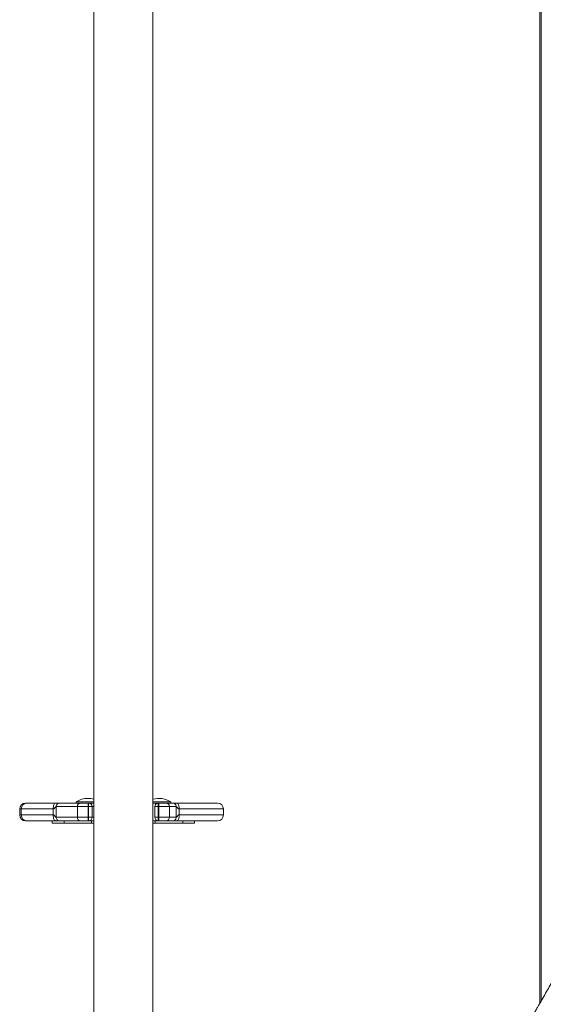
# Model space of a CAD drawing. Units: millimetres. Extents: x -13039 to 25749, y -10690 to 3540.
# Drawn here: x -3310 to -2867, y 222 to 1055 of the extents above; entities that cross this region are included whole.
import ezdxf

# ---------------------------------------------------------------- set-up
doc = ezdxf.new("R2010")
doc.units = ezdxf.units.MM

msp = doc.modelspace()

# ---------------------------------------------------------------- linework, layer by layer
at = {"color": 7, "linetype": 'Continuous', "lineweight": 15}
for p, q in [((-2870.16, 1287.91), (-2870.16, 222.27)), ((-3247.28, 1180.32), (-3247.28, 126.15)), ((-3197.28, 126.15), (-3197.28, 1180.32)), ((-3305, 391.85), (-3303.7, 391.85)), ((-3303.7, 391.85), (-3279.68, 391.85)), ((-3276.48, 391.85), (-3258.51, 391.85)), ((-3262.28, 392.85), (-3262.28, 391.85)), ((-3262.28, 392.85), (-3247.28, 392.85)), ((-3258.51, 391.85), (-3252.24, 391.85)), ((-3252.24, 391.85), (-3251.78, 391.85)), ((-3252.24, 391.85), (-3252.24, 388.85)), ((-3251.78, 388.85), (-3251.78, 391.85)), ((-3251.78, 391.85), (-3247.28, 391.85)), ((-3197.28, 392.85), (-3182.28, 392.85)), ((-3197.28, 391.85), (-3192.78, 391.85)), ((-3192.78, 391.85), (-3192.78, 388.85)), ((-3192.78, 391.85), (-3192.32, 391.85)), ((-3192.32, 391.85), (-3192.32, 388.85)), ((-3192.32, 391.85), (-3186.05, 391.85)), ((-3186.05, 391.85), (-3180.32, 391.85)), ((-3182.28, 391.85), (-3182.28, 392.85)), ((-3176.92, 391.85), (-3142.68, 391.85)), ((-3310, 386.85), (-3310, 381.85)), ((-3308.7, 386.85), (-3308.7, 381.85)), ((-3281.67, 381.85), (-3281.67, 386.85)), ((-3279.17, 388.85), (-3279.17, 379.85)), ((-3261.2, 388.85), (-3279.17, 388.85)), ((-3252.24, 388.85), (-3261.2, 388.85)), ((-3261.2, 388.85), (-3261.2, 379.85)), ((-3251.78, 388.85), (-3252.24, 388.85)), ((-3252.24, 388.85), (-3252.24, 379.85)), ((-3248.78, 388.85), (-3251.78, 388.85)), ((-3251.78, 388.85), (-3251.78, 379.85)), ((-3248.78, 388.85), (-3248.78, 379.85)), ((-3192.78, 388.85), (-3195.78, 388.85)), ((-3195.78, 388.85), (-3195.78, 379.85)), ((-3192.32, 388.85), (-3192.78, 388.85)), ((-3192.78, 388.85), (-3192.78, 379.85)), ((-3192.32, 388.85), (-3192.32, 379.85)), ((-3183.36, 388.85), (-3192.32, 388.85)), ((-3183.36, 388.85), (-3183.36, 379.85)), ((-3177.63, 388.85), (-3183.36, 388.85)), ((-3177.63, 379.85), (-3177.63, 388.85)), ((-3175.04, 386.85), (-3175.04, 381.85)), ((-3137.68, 381.85), (-3137.68, 386.85)), ((-3303.7, 376.85), (-3305, 376.85)), ((-3279.68, 376.85), (-3303.7, 376.85)), ((-3282.43, 376.85), (-3282.43, 374.85)), ((-3279.17, 379.85), (-3261.2, 379.85)), ((-3258.51, 376.85), (-3276.48, 376.85)), ((-3272.54, 374.85), (-3272.54, 376.85)), ((-3261.2, 379.85), (-3252.24, 379.85)), ((-3252.24, 376.85), (-3258.51, 376.85)), ((-3252.24, 379.85), (-3252.24, 376.85)), ((-3252.24, 379.85), (-3251.78, 379.85)), ((-3251.78, 376.85), (-3252.24, 376.85)), ((-3251.78, 379.85), (-3248.78, 379.85)), ((-3251.78, 379.85), (-3251.78, 376.85)), ((-3251.78, 376.85), (-3249.18, 376.85)), ((-3249.18, 374.85), (-3249.18, 376.85)), ((-3249.18, 376.85), (-3247.28, 376.85)), ((-3197.28, 376.85), (-3195.38, 376.85)), ((-3195.78, 379.85), (-3192.78, 379.85)), ((-3195.38, 374.85), (-3195.38, 376.85)), ((-3195.38, 376.85), (-3192.78, 376.85)), ((-3192.78, 379.85), (-3192.32, 379.85)), ((-3192.78, 376.85), (-3192.78, 379.85)), ((-3192.32, 376.85), (-3192.78, 376.85)), ((-3192.32, 379.85), (-3183.36, 379.85)), ((-3192.32, 376.85), (-3192.32, 379.85)), ((-3186.05, 376.85), (-3192.32, 376.85)), ((-3180.32, 376.85), (-3186.05, 376.85)), ((-3183.36, 379.85), (-3177.63, 379.85)), ((-3142.68, 376.85), (-3176.92, 376.85)), ((-3172.02, 374.85), (-3172.02, 376.85)), ((-3162.13, 374.85), (-3162.13, 376.85)), ((-3282.43, 374.85), (-3272.54, 374.85)), ((-3272.54, 374.85), (-3249.18, 374.85)), ((-3249.18, 374.85), (-3247.28, 374.85)), ((-3197.28, 374.85), (-3195.38, 374.85)), ((-3195.38, 374.85), (-3172.02, 374.85)), ((-3172.02, 374.85), (-3162.13, 374.85))]:
    msp.add_line(p, q, dxfattribs=at)
at = {"color": 8, "linetype": 'Continuous', "lineweight": 15}
for p, q in [((-2868.99, 1285.94), (-2868.99, 224.31)), ((-3308.7, 386.85), (-3310, 386.85)), ((-3281.67, 386.85), (-3308.7, 386.85)), ((-3247.28, 388.85), (-3248.78, 388.85)), ((-3137.68, 386.85), (-3175.04, 386.85)), ((-3310, 381.85), (-3308.7, 381.85)), ((-3308.7, 381.85), (-3281.67, 381.85)), ((-3248.78, 379.85), (-3247.28, 379.85)), ((-3175.04, 381.85), (-3137.68, 381.85))]:
    msp.add_line(p, q, dxfattribs=at)
at = {"color": 7, "linetype": 'Continuous', "lineweight": 15}
for centre, radius, start, end in [((-3305, 386.85), 5, 90, 180), ((-3303.7, 386.85), 5, 90, 180), ((-3252.28, 377.68), 18.17, 90, 123.39849), ((-3258.34, 389), 2.86, 93.3131, 182.96811), ((-3252.28, 377.68), 18.17, 74.02432, 90), ((-3251.78, 388.85), 3, 0, 90), ((-3192.28, 377.68), 18.17, 56.60151, 105.97568), ((-3192.78, 388.85), 3, 90, 180), ((-3186.22, 389), 2.86, 357.0319, 86.68692), ((-3142.68, 386.85), 5, 0, 90), ((-3305, 381.85), 5, 180, 270), ((-3303.7, 381.85), 5, 180, 270), ((-3258.34, 379.7), 2.86, 177.03189, 266.6869), ((-3251.78, 379.85), 3, 270, 0), ((-3192.78, 379.85), 3, 180, 270), ((-3186.22, 379.7), 2.86, 273.31308, 2.9681), ((-3142.68, 381.85), 5, 270, 0)]:
    msp.add_arc(centre, radius, start, end, dxfattribs=at)
for points, knots in [([(-2762.49, 497.83), (-2762.52, 497.67), (-2762.64, 497.01), (-2762.96, 495.35), (-2763.45, 492.8), (-2764.14, 489.32), (-2764.96, 485.26), (-2765.91, 480.8), (-2766.87, 476.36), (-2767.84, 472.05), (-2768.87, 467.59), (-2769.98, 462.94), (-2771.13, 458.27), (-2772.24, 453.88), (-2773.28, 449.86), (-2774.29, 446.07), (-2775.33, 442.23), (-2776.5, 438.03), (-2777.97, 432.84), (-2779.74, 426.82), (-2781.72, 420.29), (-2783.91, 413.29), (-2786.34, 405.77), (-2789.26, 397.08), (-2792.49, 387.81), (-2795.95, 378.27), (-2799.25, 369.51), (-2802.49, 361.15), (-2805.71, 353.08), (-2808.67, 345.87), (-2811.24, 339.75), (-2813.49, 334.47), (-2815.89, 328.93), (-2818.33, 323.42), (-2820.94, 317.61), (-2823.68, 311.6), (-2826.58, 305.38), (-2829.4, 299.43), (-2832.28, 293.43), (-2835.28, 287.3), (-2838.39, 281.06), (-2841.48, 274.94), (-2844.5, 269.07), (-2847.27, 263.76), (-2849.83, 258.9), (-2852.29, 254.29), (-2854.9, 249.46), (-2857.68, 244.38), (-2860.61, 239.08), (-2863.66, 233.63), (-2866.76, 228.17), (-2869.4, 223.58), (-2871.43, 220.08), (-2872.78, 217.77), (-2873.84, 215.96), (-2874.83, 214.27), (-2875.99, 212.31), (-2877.51, 209.74), (-2879.52, 206.39), (-2882.05, 202.17), (-2885.17, 197.05), (-2888.8, 191.15), (-2892.96, 184.47), (-2897.68, 177.04), (-2901.85, 170.52), (-2904.49, 166.51), (-2905.34, 165.21)], [0, 0, 0, 0, 0.001424, 0.005877, 0.014744, 0.024126, 0.0368, 0.050849, 0.06392, 0.076316, 0.089285, 0.103686, 0.117781, 0.131044, 0.142824, 0.153613, 0.164948, 0.177132, 0.191082, 0.211337, 0.230952, 0.249382, 0.273826, 0.298245, 0.3269, 0.356604, 0.383577, 0.405413, 0.431346, 0.45582, 0.470042, 0.48606, 0.503143, 0.519654, 0.535533, 0.555299, 0.573732, 0.5915, 0.60888, 0.627802, 0.646774, 0.665238, 0.683092, 0.699921, 0.713423, 0.727137, 0.741761, 0.757286, 0.773408, 0.789983, 0.807015, 0.823221, 0.831979, 0.839041, 0.844406, 0.848558, 0.854539, 0.862355, 0.872008, 0.885293, 0.900984, 0.919086, 0.939604, 0.962545, 0.987915, 1, 1, 1, 1]), ([(-3276.48, 391.85), (-3276.7, 391.85), (-3277.13, 391.85), (-3277.54, 391.85), (-3278.08, 391.85), (-3278.86, 391.85), (-3279.41, 391.85), (-3279.68, 391.85)], [0, 0, 0, 0, 0.253613, 0.492634, 0.726852, 0.861919, 1, 1, 1, 1]), ([(-3176.92, 391.85), (-3177.2, 391.85), (-3177.77, 391.85), (-3178.6, 391.85), (-3179.39, 391.85), (-3179.95, 391.85), (-3180.32, 391.85)], [0, 0, 0, 0, 0.1377954, 0.2729193, 0.5073785, 1, 1, 1, 1]), ([(-3279.17, 388.85), (-3279.25, 388.84), (-3279.42, 388.8), (-3279.81, 388.47), (-3280.27, 387.88), (-3280.73, 387.24), (-3281.23, 386.9), (-3281.52, 386.87), (-3281.67, 386.85)], [0, 0, 0, 0, 0.124356, 0.259491, 0.52044, 0.766166, 0.886816, 1, 1, 1, 1]), ([(-3177.63, 388.85), (-3177.55, 388.84), (-3177.37, 388.8), (-3176.98, 388.47), (-3176.5, 387.88), (-3176.01, 387.24), (-3175.49, 386.9), (-3175.18, 386.87), (-3175.04, 386.85)], [0, 0, 0, 0, 0.124731, 0.260186, 0.52078, 0.765782, 0.886572, 1, 1, 1, 1]), ([(-3281.67, 381.85), (-3281.52, 381.84), (-3281.23, 381.8), (-3280.73, 381.46), (-3280.27, 380.83), (-3279.81, 380.23), (-3279.42, 379.9), (-3279.25, 379.87), (-3279.17, 379.85)], [0, 0, 0, 0, 0.113167, 0.233832, 0.479559, 0.740507, 0.875624, 1, 1, 1, 1]), ([(-3279.68, 376.85), (-3279.41, 376.85), (-3278.86, 376.85), (-3278.08, 376.85), (-3277.36, 376.85), (-3276.84, 376.85), (-3276.48, 376.85)], [0, 0, 0, 0, 0.138083, 0.273224, 0.50751, 1, 1, 1, 1]), ([(-3180.32, 376.85), (-3179.95, 376.85), (-3179.39, 376.85), (-3178.6, 376.85), (-3177.77, 376.85), (-3177.2, 376.85), (-3176.92, 376.85)], [0, 0, 0, 0, 0.49262, 0.727079, 0.862167, 1, 1, 1, 1]), ([(-3175.04, 381.85), (-3175.18, 381.84), (-3175.49, 381.8), (-3176.01, 381.46), (-3176.5, 380.83), (-3176.98, 380.23), (-3177.37, 379.9), (-3177.55, 379.87), (-3177.63, 379.85)], [0, 0, 0, 0, 0.113445, 0.23422, 0.479221, 0.739816, 0.87529, 1, 1, 1, 1])]:
    msp.add_open_spline(points, degree=3, knots=knots, dxfattribs=at)
for points in [[(-3279.68, 391.85), (-3279.94, 391.78), (-3280.46, 391.63), (-3281.12, 390.47), (-3281.58, 388.82), (-3281.64, 387.51), (-3281.67, 386.85)], [(-3279.17, 388.85), (-3279.13, 389.24), (-3279.05, 390.03), (-3278.43, 391.02), (-3277.54, 391.72), (-3276.83, 391.81), (-3276.48, 391.85)], [(-3180.32, 391.85), (-3179.97, 391.81), (-3179.26, 391.72), (-3178.38, 391.02), (-3177.75, 390.03), (-3177.67, 389.24), (-3177.63, 388.85)], [(-3176.92, 391.85), (-3176.67, 391.78), (-3176.18, 391.63), (-3175.56, 390.47), (-3175.12, 388.82), (-3175.06, 387.51), (-3175.04, 386.85)], [(-3281.67, 381.85), (-3281.64, 381.2), (-3281.58, 379.89), (-3281.12, 378.23), (-3280.46, 377.08), (-3279.94, 376.93), (-3279.68, 376.85)], [(-3276.48, 376.85), (-3276.83, 376.9), (-3277.54, 376.99), (-3278.43, 377.68), (-3279.05, 378.67), (-3279.13, 379.46), (-3279.17, 379.85)], [(-3177.63, 379.85), (-3177.67, 379.46), (-3177.75, 378.67), (-3178.38, 377.68), (-3179.26, 376.99), (-3179.97, 376.9), (-3180.32, 376.85)], [(-3175.04, 381.85), (-3175.06, 381.2), (-3175.12, 379.89), (-3175.56, 378.23), (-3176.18, 377.08), (-3176.67, 376.93), (-3176.92, 376.85)]]:
    msp.add_open_spline(points, degree=3, dxfattribs=at)

doc.saveas('drawing.dxf')
